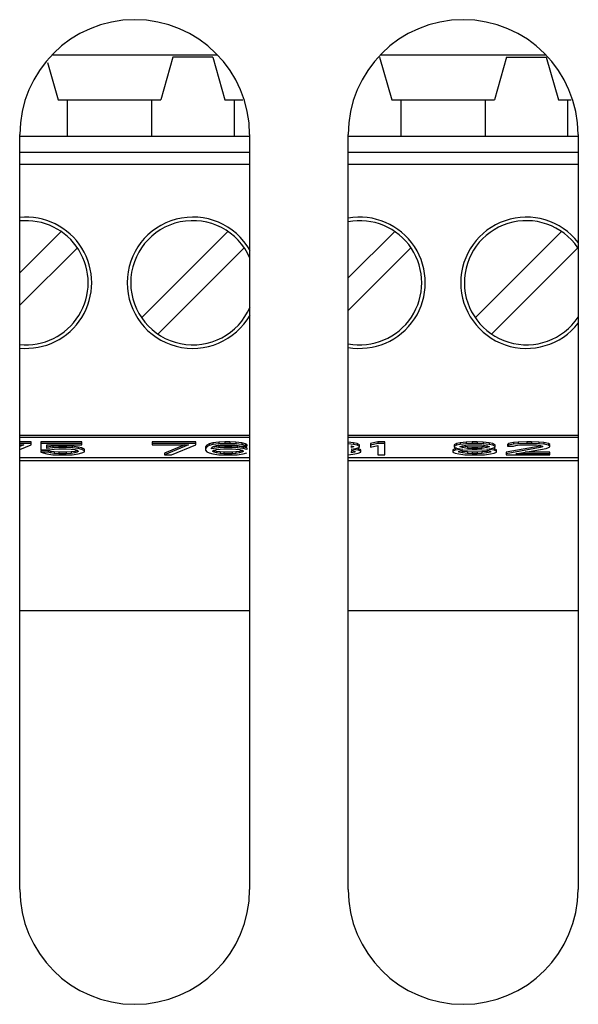
# Model space of a CAD drawing. Units: inches. Extents: x 0 to 34, y 0 to 22.
# Drawn here: x 4.8 to 5, y 11.7 to 11.9 of the extents above; entities that cross this region are included whole.
import ezdxf

# ---------------------------------------------------------------- set-up
doc = ezdxf.new("R2010")
doc.units = ezdxf.units.IN
doc.header["$LTSCALE"] = 1.87
doc.header["$MEASUREMENT"] = 0
doc.layers.get('0').update_dxf_attribs({"linetype": 'CONTINUOUS'})

msp = doc.modelspace()

# ---------------------------------------------------------------- linework, layer by layer
at = {"color": 7, "linetype": 'CONTINUOUS'}
for p, q in [((4.8299830146, 11.9129275059), (4.8325435168, 11.9039311465)), ((4.831199421, 11.9147479868), (4.8706592662, 11.9147479868)), ((4.860102572, 11.914167367), (4.8571891861, 11.9039311465)), ((4.869630131, 11.914167367), (4.860102572, 11.914167367)), ((4.869630131, 11.914167367), (4.8725435168, 11.9039311465)), ((4.909630131, 11.914167367), (4.9125435168, 11.9039311465)), ((4.9099395785, 11.9147479868), (4.9493994237, 11.9147479868)), ((4.940102572, 11.914167367), (4.9371891861, 11.9039311465)), ((4.940102572, 11.914167367), (4.949630131, 11.914167367)), ((4.949630131, 11.914167367), (4.9525435168, 11.9039311465)), ((4.8325435168, 11.9039311465), (4.8571891861, 11.9039311465)), ((4.8347482413, 11.9039311465), (4.8347482413, 11.8952697292)), ((4.8549844617, 11.9039311465), (4.8549844617, 11.8952697292)), ((4.8725435168, 11.9039311465), (4.8768360165, 11.9039311465)), ((4.8747482413, 11.9039311465), (4.8747482413, 11.8952697292)), ((4.9125435168, 11.9039311465), (4.9371891861, 11.9039311465)), ((4.9147482413, 11.9039311465), (4.9147482413, 11.8952697292)), ((4.9349844617, 11.9039311465), (4.9349844617, 11.8952697292)), ((4.9525435168, 11.9039311465), (4.955576174, 11.9039311465)), ((4.9547482413, 11.9039311465), (4.9547482413, 11.8952697292)), ((4.8233702885, 11.8952697292), (4.8784883987, 11.8952697292)), ((4.902110446, 11.8952697292), (4.9572285562, 11.8952697292)), ((4.8784883987, 11.89133189), (4.8233702885, 11.89133189)), ((4.9572285562, 11.89133189), (4.902110446, 11.89133189)), ((4.8784883987, 11.8884193355), (4.8233702885, 11.8884193355)), ((4.9572285562, 11.8884193355), (4.902110446, 11.8884193355)), ((4.8233702885, 11.8624742548), (4.8332671221, 11.8723710883)), ((4.852568142, 11.8516721082), (4.8732671221, 11.8723710883)), ((4.902110446, 11.8612144123), (4.9132671221, 11.8723710883)), ((4.9532671221, 11.8723710883), (4.932568142, 11.8516721082)), ((4.8233702885, 11.8546793769), (4.837164561, 11.8684736494)), ((4.877164561, 11.8684736494), (4.8564655809, 11.8477746693)), ((4.902110446, 11.8534195344), (4.917164561, 11.8684736494)), ((4.957164561, 11.8684736494), (4.9364655809, 11.8477746693)), ((4.8784883987, 11.8234587056), (4.8233702885, 11.8234587056)), ((4.8784883987, 11.8229138794), (4.8233702885, 11.8229138794)), ((4.9572285562, 11.8234587056), (4.902110446, 11.8234587056)), ((4.9572285562, 11.8229138794), (4.902110446, 11.8229138794)), ((4.8260605728, 11.821888398), (4.8233702885, 11.821888398)), ((4.8260605728, 11.8215006784), (4.8233702885, 11.8215006784)), ((4.8243164783, 11.8212097618), (4.8233702885, 11.8208120411)), ((4.8233702885, 11.8200789299), (4.8260605728, 11.8212097618)), ((4.8233702885, 11.8212097618), (4.8243164783, 11.8212097618)), ((4.8260605728, 11.8212097618), (4.8260605728, 11.821888398)), ((4.8283860365, 11.821888398), (4.8283860365, 11.8199879116)), ((4.8382692342, 11.821888398), (4.8283860365, 11.821888398)), ((4.8382692342, 11.8215006784), (4.8283860365, 11.8215006784)), ((4.829839453, 11.8202788283), (4.829839453, 11.8212097618)), ((4.829839453, 11.8212097618), (4.8382692342, 11.8212097618)), ((4.8312928562, 11.8208410979), (4.829839453, 11.8206665479)), ((4.8327462728, 11.8208992812), (4.8312928562, 11.8208410979)), ((4.8312928562, 11.8208410979), (4.8312928562, 11.8204533783)), ((4.8327462728, 11.8205115616), (4.8312928562, 11.8204533783)), ((4.8327462728, 11.8208992812), (4.8327462728, 11.8205115616)), ((4.8344903672, 11.8208992812), (4.8327462728, 11.8208992812)), ((4.8344903672, 11.8205115616), (4.8327462728, 11.8205115616)), ((4.8344903672, 11.8208992812), (4.8344903672, 11.8205115616)), ((4.8359437837, 11.8208410979), (4.8344903672, 11.8208992812)), ((4.8359437837, 11.8204533783), (4.8344903672, 11.8205115616)), ((4.8359437837, 11.8208410979), (4.8359437837, 11.8204533783)), ((4.837397187, 11.8206665479), (4.8359437837, 11.8208410979)), ((4.837397187, 11.8206665479), (4.837397187, 11.8202788283)), ((4.8382692342, 11.8204338145), (4.837397187, 11.8206665479)), ((4.8382692342, 11.8212097618), (4.8382692342, 11.821888398)), ((4.8551288231, 11.821888398), (4.8551288231, 11.8212097618)), ((4.86559339, 11.821888398), (4.8551288231, 11.821888398)), ((4.86559339, 11.8215006784), (4.8551288231, 11.8215006784)), ((4.8551288231, 11.8212097618), (4.8638492956, 11.8212097618)), ((4.8629268964, 11.8212097618), (4.8580356428, 11.819153781)), ((4.8638492956, 11.8212097618), (4.8580356428, 11.8187660615)), ((4.8597797373, 11.8187660615), (4.86559339, 11.8212097618)), ((4.86559339, 11.8212097618), (4.86559339, 11.821888398)), ((4.8682095318, 11.8211320145), (4.8679188405, 11.8207247312)), ((4.8682095318, 11.8207442949), (4.8679188405, 11.8203370116)), ((4.8679188405, 11.8207247312), (4.8679188405, 11.8199297283)), ((4.8687908877, 11.8214229313), (4.8682095318, 11.8211320145)), ((4.8682095318, 11.8211320145), (4.8682095318, 11.8207442949)), ((4.8687908877, 11.8210352118), (4.8682095318, 11.8207442949)), ((4.869662935, 11.8216556647), (4.8687908877, 11.8214229313)), ((4.8687908877, 11.8214229313), (4.8687908877, 11.8210352118)), ((4.869662935, 11.8212679451), (4.8687908877, 11.8210352118)), ((4.869372257, 11.8203370116), (4.869662935, 11.8206861116)), ((4.8711163515, 11.8218302147), (4.869662935, 11.8216556647)), ((4.869662935, 11.8216556647), (4.869662935, 11.8212679451)), ((4.8711163515, 11.8214424951), (4.869662935, 11.8212679451)), ((4.869662935, 11.8206861116), (4.8699536263, 11.8208606618)), ((4.8711163515, 11.8208410979), (4.8696680427, 11.8206478344)), ((4.8699536263, 11.8208606618), (4.8705349822, 11.8210352118)), ((4.8705349822, 11.8210352118), (4.8714070295, 11.8211515784)), ((4.872569768, 11.821888398), (4.8711163515, 11.8218302147)), ((4.8711163515, 11.8218302147), (4.8711163515, 11.8214424951)), ((4.872569768, 11.8215006784), (4.8711163515, 11.8214424951)), ((4.872569768, 11.8208992812), (4.8711163515, 11.8208410979)), ((4.8711163515, 11.8208410979), (4.8711163515, 11.8204533783)), ((4.872569768, 11.8205115616), (4.8711163515, 11.8204533783)), ((4.8714070295, 11.8211515784), (4.8722790767, 11.8212097618)), ((4.8722790767, 11.8212097618), (4.8740231712, 11.8212097618)), ((4.872569768, 11.821888398), (4.872569768, 11.8215006784)), ((4.8737324932, 11.821888398), (4.872569768, 11.821888398)), ((4.8737324932, 11.8215006784), (4.872569768, 11.8215006784)), ((4.872569768, 11.8208992812), (4.872569768, 11.8205115616)), ((4.8740231712, 11.8208992812), (4.872569768, 11.8208992812)), ((4.8740231712, 11.8205115616), (4.872569768, 11.8205115616)), ((4.8737324932, 11.821888398), (4.8737324932, 11.8215006784)), ((4.8751859097, 11.8218302147), (4.8737324932, 11.821888398)), ((4.8751859097, 11.8214424951), (4.8737324932, 11.8215006784)), ((4.8740231712, 11.8212097618), (4.8748952184, 11.8211515784)), ((4.8740231712, 11.8208992812), (4.8740231712, 11.8205115616)), ((4.8754765877, 11.8208410979), (4.8740231712, 11.8208992812)), ((4.8754765877, 11.8204533783), (4.8740231712, 11.8205115616)), ((4.8748952184, 11.8211515784), (4.8757672657, 11.8210352118)), ((4.8751859097, 11.8218302147), (4.8751859097, 11.8214424951)), ((4.8766393129, 11.8216556647), (4.8751859097, 11.8218302147)), ((4.8766393129, 11.8212679451), (4.8751859097, 11.8214424951)), ((4.8754765877, 11.8208410979), (4.8754765877, 11.8204533783)), ((4.8769300042, 11.8206665479), (4.8754765877, 11.8208410979)), ((4.8757672657, 11.8210352118), (4.876348635, 11.8208606618)), ((4.876348635, 11.8208606618), (4.8778020515, 11.8208606618)), ((4.8766393129, 11.8216556647), (4.8766393129, 11.8212679451)), ((4.8775113602, 11.8214229313), (4.8766393129, 11.8216556647)), ((4.8775113602, 11.8210352118), (4.8766393129, 11.8212679451)), ((4.8769300042, 11.8206665479), (4.8769300042, 11.8202788283)), ((4.8778020515, 11.8204919979), (4.8769300042, 11.8206665479)), ((4.8775113602, 11.8214229313), (4.8775113602, 11.8210352118)), ((4.8778020515, 11.8212483814), (4.8775113602, 11.8214229313)), ((4.8778020515, 11.8208606618), (4.8775113602, 11.8210352118)), ((4.8778020515, 11.8212483814), (4.8778020515, 11.8208606618)), ((4.8778020515, 11.8204919979), (4.8778020515, 11.8201042783)), ((4.9033820995, 11.8216556647), (4.902110446, 11.821808387)), ((4.9033820995, 11.8212679451), (4.902110446, 11.8214206674)), ((4.9028007436, 11.8209770284), (4.9033820995, 11.8208024783)), ((4.9029302159, 11.8209381548), (4.9028007436, 11.8208992812)), ((4.9028007436, 11.8208992812), (4.9028007436, 11.8205115616)), ((4.9033820995, 11.8206861116), (4.9028007436, 11.8205115616)), ((4.9033820995, 11.8216556647), (4.9033820995, 11.8212679451)), ((4.9042541468, 11.8214811147), (4.9033820995, 11.8216556647)), ((4.9042541468, 11.8210933951), (4.9033820995, 11.8212679451)), ((4.9033820995, 11.8208024783), (4.9033820995, 11.8206861116)), ((4.9042541468, 11.8214811147), (4.9042541468, 11.8210933951)), ((4.9048355027, 11.8211901979), (4.9042541468, 11.8214811147)), ((4.9048355027, 11.8208024783), (4.9042541468, 11.8210933951)), ((4.9042541468, 11.8203951949), (4.9048355027, 11.8206279283)), ((4.9048355027, 11.8206279283), (4.9048355027, 11.8211901979)), ((4.9091957389, 11.821888398), (4.9074516445, 11.8214811147)), ((4.9091957389, 11.8215006784), (4.9074516445, 11.8210933951)), ((4.9074516445, 11.8214811147), (4.9074516445, 11.8206279283)), ((4.9074516445, 11.8206279283), (4.9091957389, 11.8210352118)), ((4.9091957389, 11.821888398), (4.9091957389, 11.8215006784)), ((4.9109398334, 11.821888398), (4.9091957389, 11.821888398)), ((4.9109398334, 11.8215006784), (4.9091957389, 11.8215006784)), ((4.9091957389, 11.8210352118), (4.9091957389, 11.8187660615)), ((4.9109398334, 11.8187660615), (4.9109398334, 11.821888398)), ((4.9280901136, 11.8214811147), (4.9275087311, 11.8211901979)), ((4.9275087311, 11.8211901979), (4.9275087311, 11.8206279283)), ((4.9280901136, 11.8210933951), (4.9275087311, 11.8208024783)), ((4.9275087311, 11.8206279283), (4.9280901136, 11.8203951949)), ((4.9289621609, 11.8216556647), (4.9280901136, 11.8214811147)), ((4.9280901136, 11.8214811147), (4.9280901136, 11.8210933951)), ((4.9289621609, 11.8212679451), (4.9280901136, 11.8210933951)), ((4.9304155641, 11.8218302147), (4.9289621609, 11.8216556647)), ((4.9289621609, 11.8216556647), (4.9289621609, 11.8212679451)), ((4.9304155641, 11.8214424951), (4.9289621609, 11.8212679451)), ((4.9289621609, 11.8208024783), (4.9295435168, 11.8209770284)), ((4.9289621609, 11.8206861116), (4.9289621609, 11.8208024783)), ((4.9295435168, 11.8205115616), (4.9289621609, 11.8206861116)), ((4.9295435168, 11.8208992812), (4.9294140445, 11.8209381548)), ((4.9295435168, 11.8209770284), (4.9307062554, 11.8211515784)), ((4.9295435168, 11.8208992812), (4.9295435168, 11.8205115616)), ((4.9307062554, 11.8207247312), (4.9295435168, 11.8208992812)), ((4.9307062554, 11.8203370116), (4.9295435168, 11.8205115616)), ((4.9318689673, 11.821888398), (4.9304155641, 11.8218302147)), ((4.9304155641, 11.8218302147), (4.9304155641, 11.8214424951)), ((4.9318689673, 11.8215006784), (4.9304155641, 11.8214424951)), ((4.9307062554, 11.8211515784), (4.9318689673, 11.8212097618)), ((4.9307062554, 11.8207247312), (4.9307062554, 11.8203370116)), ((4.9318689673, 11.8206665479), (4.9307062554, 11.8207247312)), ((4.9318689673, 11.821888398), (4.9318689673, 11.8215006784)), ((4.9330317058, 11.821888398), (4.9318689673, 11.821888398)), ((4.9330317058, 11.8215006784), (4.9318689673, 11.8215006784)), ((4.9318689673, 11.8212097618), (4.9330317058, 11.8212097618)), ((4.9318689673, 11.8206665479), (4.9318689673, 11.8202788283)), ((4.9330317058, 11.8206665479), (4.9318689673, 11.8206665479)), ((4.9330317058, 11.821888398), (4.9330317058, 11.8215006784)), ((4.934485109, 11.8218302147), (4.9330317058, 11.821888398)), ((4.934485109, 11.8214424951), (4.9330317058, 11.8215006784)), ((4.9330317058, 11.8212097618), (4.9341944444, 11.8211515784)), ((4.9341944444, 11.8207247312), (4.9330317058, 11.8206665479)), ((4.9330317058, 11.8206665479), (4.9330317058, 11.8202788283)), ((4.9341944444, 11.8211515784), (4.9353571563, 11.8209770284)), ((4.9353571563, 11.8208992812), (4.9341944444, 11.8207247312)), ((4.9341944444, 11.8207247312), (4.9341944444, 11.8203370116)), ((4.9353571563, 11.8205115616), (4.9341944444, 11.8203370116)), ((4.934485109, 11.8218302147), (4.934485109, 11.8214424951)), ((4.9359385388, 11.8216556647), (4.934485109, 11.8218302147)), ((4.9359385388, 11.8212679451), (4.934485109, 11.8214424951)), ((4.9353571563, 11.8209770284), (4.9359385388, 11.8208024783)), ((4.9354866346, 11.8209381548), (4.9353571563, 11.8208992812)), ((4.9353571563, 11.8208992812), (4.9353571563, 11.8205115616)), ((4.9359385388, 11.8206861116), (4.9353571563, 11.8205115616)), ((4.9359385388, 11.8216556647), (4.9359385388, 11.8212679451)), ((4.9368105861, 11.8214811147), (4.9359385388, 11.8216556647)), ((4.9368105861, 11.8210933951), (4.9359385388, 11.8212679451)), ((4.9359385388, 11.8208024783), (4.9359385388, 11.8206861116)), ((4.9368105861, 11.8214811147), (4.9368105861, 11.8210933951)), ((4.937391942, 11.8211901979), (4.9368105861, 11.8214811147)), ((4.937391942, 11.8208024783), (4.9368105861, 11.8210933951)), ((4.9368105861, 11.8203951949), (4.937391942, 11.8206279283)), ((4.937391942, 11.8206279283), (4.937391942, 11.8211901979)), ((4.9481472003, 11.8208992812), (4.9400080838, 11.8194446977)), ((4.9481472003, 11.8205115616), (4.9400080838, 11.8190569782)), ((4.9405894397, 11.8214811147), (4.9402987751, 11.8212483814)), ((4.9402987751, 11.8212483814), (4.9402987751, 11.8208606618)), ((4.9405894397, 11.8210933951), (4.9402987751, 11.8208606618)), ((4.9402987751, 11.8208606618), (4.9417521783, 11.8208606618)), ((4.9417521783, 11.821713848), (4.9405894397, 11.8214811147)), ((4.9405894397, 11.8214811147), (4.9405894397, 11.8210933951)), ((4.9417521783, 11.8213261284), (4.9405894397, 11.8210933951)), ((4.9429149168, 11.8218302147), (4.9417521783, 11.821713848)), ((4.9417521783, 11.821713848), (4.9417521783, 11.8213261284)), ((4.9429149168, 11.8214424951), (4.9417521783, 11.8213261284)), ((4.9417521783, 11.8208606618), (4.9423335342, 11.8210352118)), ((4.9423335342, 11.8210352118), (4.9432055815, 11.8211515784)), ((4.944949676, 11.821888398), (4.9429149168, 11.8218302147)), ((4.9429149168, 11.8218302147), (4.9429149168, 11.8214424951)), ((4.944949676, 11.8215006784), (4.9429149168, 11.8214424951)), ((4.9432055815, 11.8211515784), (4.9446590113, 11.8212097618)), ((4.9446590113, 11.8212097618), (4.9458217232, 11.8212097618)), ((4.944949676, 11.821888398), (4.944949676, 11.8215006784)), ((4.9461124145, 11.821888398), (4.944949676, 11.821888398)), ((4.9461124145, 11.8215006784), (4.944949676, 11.8215006784)), ((4.9458217232, 11.8212097618), (4.947275153, 11.8211515784)), ((4.9461124145, 11.821888398), (4.9461124145, 11.8215006784)), ((4.947856509, 11.8218302147), (4.9461124145, 11.821888398)), ((4.947856509, 11.8214424951), (4.9461124145, 11.8215006784)), ((4.947275153, 11.8211515784), (4.9481472003, 11.8210352118)), ((4.947856509, 11.8218302147), (4.947856509, 11.8214424951)), ((4.9490192475, 11.821713848), (4.947856509, 11.8218302147)), ((4.9490192475, 11.8213261284), (4.947856509, 11.8214424951)), ((4.9481472003, 11.8210352118), (4.9487285562, 11.8208606618)), ((4.9483412275, 11.8209769558), (4.9481472003, 11.8208992812)), ((4.9481472003, 11.8208992812), (4.9481472003, 11.8205115616)), ((4.9487285562, 11.8207442949), (4.9481472003, 11.8205115616)), ((4.9487285562, 11.8208606618), (4.9487285562, 11.8207442949)), ((4.9490192475, 11.821713848), (4.9490192475, 11.8213261284)), ((4.9501819594, 11.8214811147), (4.9490192475, 11.821713848)), ((4.9501819594, 11.8210933951), (4.9490192475, 11.8213261284)), ((4.9496006035, 11.8203370116), (4.9501819594, 11.8205115616)), ((4.9501819594, 11.8214811147), (4.9501819594, 11.8210933951)), ((4.9504726507, 11.8212483814), (4.9501819594, 11.8214811147)), ((4.9504726507, 11.8208606618), (4.9501819594, 11.8210933951)), ((4.9501819594, 11.8205115616), (4.9504726507, 11.8207442949)), ((4.9504726507, 11.8207442949), (4.9504726507, 11.8212483814)), ((4.8233702885, 11.8181282997), (4.8784883987, 11.8181282997)), ((4.8283860365, 11.8199879116), (4.830420809, 11.8199879116)), ((4.8283860365, 11.8198519811), (4.8283860365, 11.8194642615)), ((4.830130131, 11.8198519811), (4.8283860365, 11.8198519811)), ((4.8283860365, 11.8194642615), (4.8289674058, 11.8192315282)), ((4.830130131, 11.8194642615), (4.8283860365, 11.8194642615)), ((4.8289674058, 11.8192315282), (4.829839453, 11.8189987948)), ((4.8312928562, 11.8204533783), (4.829839453, 11.8202788283)), ((4.829839453, 11.8189987948), (4.8312928562, 11.8188242448)), ((4.830130131, 11.8198519811), (4.830130131, 11.8194642615)), ((4.8307115003, 11.8196192477), (4.830130131, 11.8198519811)), ((4.8307115003, 11.8192315282), (4.830130131, 11.8194642615)), ((4.830420809, 11.8199879116), (4.8315835475, 11.8201624616)), ((4.8307115003, 11.8196192477), (4.8307115003, 11.8192315282)), ((4.8315835475, 11.8195028811), (4.8307115003, 11.8196192477)), ((4.8315835475, 11.8191151615), (4.8307115003, 11.8192315282)), ((4.8312928562, 11.8188242448), (4.8327462728, 11.8187660615)), ((4.8315835475, 11.8201624616), (4.8327462728, 11.8202206449)), ((4.8315835475, 11.8195028811), (4.8315835475, 11.8191151615)), ((4.8327462728, 11.8194446977), (4.8315835475, 11.8195028811)), ((4.8327462728, 11.8190569782), (4.8315835475, 11.8191151615)), ((4.8327462728, 11.8202206449), (4.8344903672, 11.8202206449)), ((4.8327462728, 11.8194446977), (4.8327462728, 11.8190569782)), ((4.8344903672, 11.8194446977), (4.8327462728, 11.8194446977)), ((4.8344903672, 11.8190569782), (4.8327462728, 11.8190569782)), ((4.8327462728, 11.8187660615), (4.8344903672, 11.8187660615)), ((4.8344903672, 11.8202206449), (4.8356530925, 11.8201624616)), ((4.8356530925, 11.8195028811), (4.8344903672, 11.8194446977)), ((4.8344903672, 11.8194446977), (4.8344903672, 11.8190569782)), ((4.8356530925, 11.8191151615), (4.8344903672, 11.8190569782)), ((4.8344903672, 11.8187660615), (4.8359437837, 11.8188242448)), ((4.8356530925, 11.8201624616), (4.8365251397, 11.8200460949)), ((4.8365251397, 11.8196192477), (4.8356530925, 11.8195028811)), ((4.8356530925, 11.8195028811), (4.8356530925, 11.8191151615)), ((4.8365251397, 11.8192315282), (4.8356530925, 11.8191151615)), ((4.837397187, 11.8202788283), (4.8359437837, 11.8204533783)), ((4.8359437837, 11.8188242448), (4.837397187, 11.8189987948)), ((4.8365251397, 11.8200460949), (4.837106509, 11.8198715449)), ((4.837106509, 11.8197937978), (4.8365251397, 11.8196192477)), ((4.8365251397, 11.8196192477), (4.8365251397, 11.8192315282)), ((4.837106509, 11.8194060782), (4.8365251397, 11.8192315282)), ((4.837106509, 11.8198715449), (4.837397187, 11.8196969949)), ((4.8371408224, 11.8198144028), (4.837106509, 11.8197937978)), ((4.837106509, 11.8197937978), (4.837106509, 11.8194060782)), ((4.837397187, 11.8195806282), (4.837106509, 11.8194060782)), ((4.8382692342, 11.8200460949), (4.837397187, 11.8202788283)), ((4.837397187, 11.8196969949), (4.837397187, 11.8195806282)), ((4.837397187, 11.8189987948), (4.8382692342, 11.8192315282)), ((4.8382692342, 11.8204338145), (4.8382692342, 11.8200460949)), ((4.8388506035, 11.8201428978), (4.8382692342, 11.8204338145)), ((4.8388506035, 11.8197551782), (4.8382692342, 11.8200460949)), ((4.8382692342, 11.8192315282), (4.8388506035, 11.8195224449)), ((4.8388506035, 11.8195224449), (4.8388506035, 11.8201428978)), ((4.8580356428, 11.819153781), (4.8580356428, 11.8187660615)), ((4.8580356428, 11.8187660615), (4.8597797373, 11.8187660615)), ((4.8679188405, 11.8199297283), (4.8682095318, 11.8195224449)), ((4.8682095318, 11.8195224449), (4.8687908877, 11.8192315282)), ((4.8687908877, 11.8192315282), (4.869662935, 11.8189987948)), ((4.8711163515, 11.8204533783), (4.869372257, 11.8202206449)), ((4.869372257, 11.8202206449), (4.869372257, 11.8203370116)), ((4.869662935, 11.8197551782), (4.8699536263, 11.8199297283)), ((4.869662935, 11.8195806282), (4.869662935, 11.8197551782)), ((4.8699536263, 11.8194060782), (4.869662935, 11.8195806282)), ((4.869662935, 11.8189987948), (4.8711163515, 11.8188242448)), ((4.8699536263, 11.8197937978), (4.8698404386, 11.819861763)), ((4.8699536263, 11.8199297283), (4.8705349822, 11.8200460949)), ((4.8699536263, 11.8197937978), (4.8699536263, 11.8194060782)), ((4.8705349822, 11.8196192477), (4.8699536263, 11.8197937978)), ((4.8705349822, 11.8192315282), (4.8699536263, 11.8194060782)), ((4.8705349822, 11.8200460949), (4.8714070295, 11.8201624616)), ((4.8705349822, 11.8196192477), (4.8705349822, 11.8192315282)), ((4.8714070295, 11.8195028811), (4.8705349822, 11.8196192477)), ((4.8714070295, 11.8191151615), (4.8705349822, 11.8192315282)), ((4.8711163515, 11.8188242448), (4.872569768, 11.8187660615)), ((4.8714070295, 11.8201624616), (4.8722790767, 11.8202206449)), ((4.8714070295, 11.8195028811), (4.8714070295, 11.8191151615)), ((4.8722790767, 11.8194446977), (4.8714070295, 11.8195028811)), ((4.8722790767, 11.8190569782), (4.8714070295, 11.8191151615)), ((4.8722790767, 11.8202206449), (4.8743138625, 11.8202206449)), ((4.8722790767, 11.8194446977), (4.8722790767, 11.8190569782)), ((4.8743138625, 11.8194446977), (4.8722790767, 11.8194446977)), ((4.8743138625, 11.8190569782), (4.8722790767, 11.8190569782)), ((4.872569768, 11.8187660615), (4.8740231712, 11.8187660615)), ((4.8740231712, 11.8187660615), (4.8754765877, 11.8188242448)), ((4.8743138625, 11.8202206449), (4.8751859097, 11.8201624616)), ((4.8751859097, 11.8195028811), (4.8743138625, 11.8194446977)), ((4.8743138625, 11.8194446977), (4.8743138625, 11.8190569782)), ((4.8751859097, 11.8191151615), (4.8743138625, 11.8190569782)), ((4.8751859097, 11.8201624616), (4.876057957, 11.8200460949)), ((4.876057957, 11.8196192477), (4.8751859097, 11.8195028811)), ((4.8751859097, 11.8195028811), (4.8751859097, 11.8191151615)), ((4.876057957, 11.8192315282), (4.8751859097, 11.8191151615)), ((4.8769300042, 11.8202788283), (4.8754765877, 11.8204533783)), ((4.8754765877, 11.8188242448), (4.8769300042, 11.8189987948)), ((4.876057957, 11.8200460949), (4.8766393129, 11.8199297283)), ((4.8766393129, 11.8197937978), (4.876057957, 11.8196192477)), ((4.876057957, 11.8196192477), (4.876057957, 11.8192315282)), ((4.8766393129, 11.8194060782), (4.876057957, 11.8192315282)), ((4.8766393129, 11.8199297283), (4.8769300042, 11.8197551782)), ((4.8767525006, 11.819861763), (4.8766393129, 11.8197937978)), ((4.8766393129, 11.8197937978), (4.8766393129, 11.8194060782)), ((4.8769300042, 11.8195806282), (4.8766393129, 11.8194060782)), ((4.8778020515, 11.8201042783), (4.8769300042, 11.8202788283)), ((4.8769300042, 11.8197551782), (4.8769300042, 11.8195806282)), ((4.8769300042, 11.8189987948), (4.8778020515, 11.8192315282)), ((4.902110446, 11.8181282997), (4.9572285562, 11.8181282997)), ((4.902219361, 11.8188242448), (4.9036727908, 11.8189987948)), ((4.9028007436, 11.8201624616), (4.9033820995, 11.8202206449)), ((4.9033820995, 11.8201042783), (4.9028007436, 11.8201624616)), ((4.9028007436, 11.8198715449), (4.9036727908, 11.8196388115)), ((4.9032734198, 11.8197453963), (4.9028007436, 11.8196192477)), ((4.9028007436, 11.8196192477), (4.9028007436, 11.8192315282)), ((4.9036727908, 11.8194642615), (4.9028007436, 11.8192315282)), ((4.9033820995, 11.8202206449), (4.9042541468, 11.8203951949)), ((4.9033820995, 11.8202206449), (4.9033820995, 11.8201042783)), ((4.9045448381, 11.8199297283), (4.9033820995, 11.8201042783)), ((4.9036727908, 11.8196388115), (4.9036727908, 11.8194642615)), ((4.9036727908, 11.8189987948), (4.9045448381, 11.8191733448)), ((4.9045448381, 11.8203174479), (4.9041567718, 11.8203757043)), ((4.9045448381, 11.8203174479), (4.9045448381, 11.8199297283)), ((4.905126194, 11.8200265311), (4.9045448381, 11.8203174479)), ((4.905126194, 11.8196388115), (4.9045448381, 11.8199297283)), ((4.9045448381, 11.8191733448), (4.905126194, 11.8194642615)), ((4.905126194, 11.8194642615), (4.905126194, 11.8200265311)), ((4.9091957389, 11.8187660615), (4.9109398334, 11.8187660615)), ((4.9277994224, 11.8203174479), (4.9272180664, 11.8200265311)), ((4.9272180664, 11.8200265311), (4.9272180664, 11.8194642615)), ((4.9277994224, 11.8199297283), (4.9272180664, 11.8196388115)), ((4.9272180664, 11.8194642615), (4.9277994224, 11.8191733448)), ((4.9281874886, 11.8203757043), (4.9277994224, 11.8203174479)), ((4.9277994224, 11.8203174479), (4.9277994224, 11.8199297283)), ((4.9289621609, 11.8201042783), (4.9277994224, 11.8199297283)), ((4.9277994224, 11.8191733448), (4.9286714696, 11.8189987948)), ((4.9280901136, 11.8203951949), (4.9289621609, 11.8202206449)), ((4.9286714696, 11.8196388115), (4.9295435168, 11.8198715449)), ((4.9286714696, 11.8194642615), (4.9286714696, 11.8196388115)), ((4.9295435168, 11.8192315282), (4.9286714696, 11.8194642615)), ((4.9286714696, 11.8189987948), (4.9301248728, 11.8188242448)), ((4.9289621609, 11.8202206449), (4.9289621609, 11.8201042783)), ((4.9289621609, 11.8202206449), (4.9295435168, 11.8201624616)), ((4.9295435168, 11.8201624616), (4.9289621609, 11.8201042783)), ((4.9295435168, 11.8196192477), (4.9290708406, 11.8197453963)), ((4.9295435168, 11.8198715449), (4.9307062554, 11.8199879116)), ((4.9295435168, 11.8196192477), (4.9295435168, 11.8192315282)), ((4.9307062554, 11.8195028811), (4.9295435168, 11.8196192477)), ((4.9307062554, 11.8191151615), (4.9295435168, 11.8192315282)), ((4.9301248728, 11.8188242448), (4.9315783026, 11.8187660615)), ((4.9318689673, 11.8202788283), (4.9307062554, 11.8203370116)), ((4.9307062554, 11.8199879116), (4.9318689673, 11.8200460949)), ((4.9307062554, 11.8195028811), (4.9307062554, 11.8191151615)), ((4.9318689673, 11.8194446977), (4.9307062554, 11.8195028811)), ((4.9318689673, 11.8190569782), (4.9307062554, 11.8191151615)), ((4.9315783026, 11.8187660615), (4.9333223971, 11.8187660615)), ((4.9330317058, 11.8202788283), (4.9318689673, 11.8202788283)), ((4.9318689673, 11.8200460949), (4.9330317058, 11.8200460949)), ((4.9318689673, 11.8194446977), (4.9318689673, 11.8190569782)), ((4.9330317058, 11.8194446977), (4.9318689673, 11.8194446977)), ((4.9330317058, 11.8190569782), (4.9318689673, 11.8190569782)), ((4.9341944444, 11.8203370116), (4.9330317058, 11.8202788283)), ((4.9330317058, 11.8200460949), (4.9341944444, 11.8199879116)), ((4.9341944444, 11.8195028811), (4.9330317058, 11.8194446977)), ((4.9330317058, 11.8194446977), (4.9330317058, 11.8190569782)), ((4.9341944444, 11.8191151615), (4.9330317058, 11.8190569782)), ((4.9333223971, 11.8187660615), (4.9347758003, 11.8188242448)), ((4.9341944444, 11.8199879116), (4.9353571563, 11.8198715449)), ((4.9353571563, 11.8196192477), (4.9341944444, 11.8195028811)), ((4.9341944444, 11.8195028811), (4.9341944444, 11.8191151615)), ((4.9353571563, 11.8192315282), (4.9341944444, 11.8191151615)), ((4.9347758003, 11.8188242448), (4.9362292035, 11.8189987948)), ((4.9353571563, 11.8201624616), (4.9359385388, 11.8202206449)), ((4.9359385388, 11.8201042783), (4.9353571563, 11.8201624616)), ((4.9353571563, 11.8198715449), (4.9362292035, 11.8196388115)), ((4.9358298325, 11.8197453963), (4.9353571563, 11.8196192477)), ((4.9353571563, 11.8196192477), (4.9353571563, 11.8192315282)), ((4.9362292035, 11.8194642615), (4.9353571563, 11.8192315282)), ((4.9359385388, 11.8202206449), (4.9368105861, 11.8203951949)), ((4.9359385388, 11.8202206449), (4.9359385388, 11.8201042783)), ((4.9371012508, 11.8199297283), (4.9359385388, 11.8201042783)), ((4.9362292035, 11.8196388115), (4.9362292035, 11.8194642615)), ((4.9362292035, 11.8189987948), (4.9371012508, 11.8191733448)), ((4.9371012508, 11.8203174479), (4.9367132036, 11.8203757027)), ((4.9371012508, 11.8203174479), (4.9371012508, 11.8199297283)), ((4.9376826333, 11.8200265311), (4.9371012508, 11.8203174479)), ((4.9376826333, 11.8196388115), (4.9371012508, 11.8199297283)), ((4.9371012508, 11.8191733448), (4.9376826333, 11.8194642615)), ((4.9376826333, 11.8194642615), (4.9376826333, 11.8200265311)), ((4.9400080838, 11.8194446977), (4.9400080838, 11.8187660615)), ((4.9400080838, 11.8187660615), (4.9504726507, 11.8187660615)), ((4.9423335342, 11.8190569782), (4.9496006035, 11.8203370116)), ((4.9504726507, 11.8190569782), (4.9423335342, 11.8190569782)), ((4.9504726507, 11.8194446977), (4.9445347151, 11.8194446977)), ((4.9504726507, 11.8187660615), (4.9504726507, 11.8194446977)), ((4.8784883987, 11.8173169733), (4.8233702885, 11.8173169733)), ((4.9572285562, 11.8173169733), (4.902110446, 11.8173169733)), ((4.8233702885, 11.7814508316), (4.8784883987, 11.7814508316)), ((4.902110446, 11.7814508316), (4.9572285562, 11.7814508316))]:
    msp.add_line(p, q, dxfattribs=at)
at = {"color": 3, "linetype": 'CONTINUOUS'}
for p, q in [((4.8233702885, 11.7145216977), (4.8233702885, 11.8956240599)), ((4.8784883987, 11.8956240599), (4.8784883987, 11.7145216977)), ((4.902110446, 11.7145216977), (4.902110446, 11.8956240599)), ((4.9572285562, 11.8956240599), (4.9572285562, 11.7145216977))]:
    msp.add_line(p, q, dxfattribs=at)
for centre, start, end in [((4.8509293436, 11.8956240599), 0, 180), ((4.9296695011, 11.8956240599), 0, 180), ((4.8509293436, 11.7145216977), 180, 360), ((4.9296695011, 11.7145216977), 180, 360)]:
    msp.add_arc(centre, 0.0275590551, start, end, dxfattribs=at)
at = {"color": 7, "linetype": 'CONTINUOUS'}
for centre, radius, start, end in [((4.8248663515, 11.8600728788), 0.0157480315, 264.4515551525, 95.5428964502), ((4.8248663515, 11.8600728788), 0.014893586, 264.2153593893, 95.7700576384), ((4.8648663515, 11.8600728788), 0.0157480315, 29.433225277, 330.5515075009), ((4.8648663515, 11.8600728788), 0.014893586, 23.3379868332, 336.9482170958), ((4.9048663515, 11.8600728788), 0.0157480315, 259.8406438711, 100.1552262889), ((4.9048663515, 11.8600728788), 0.014893586, 259.2895014323, 100.7322304198), ((4.9448663515, 11.8600728788), 0.0157480315, 37.9055762665, 322.1298363076), ((4.9448663515, 11.8600728788), 0.014893586, 34.3365497599, 326.3892255944)]:
    msp.add_arc(centre, radius, start, end, dxfattribs=at)

doc.saveas('drawing.dxf')
